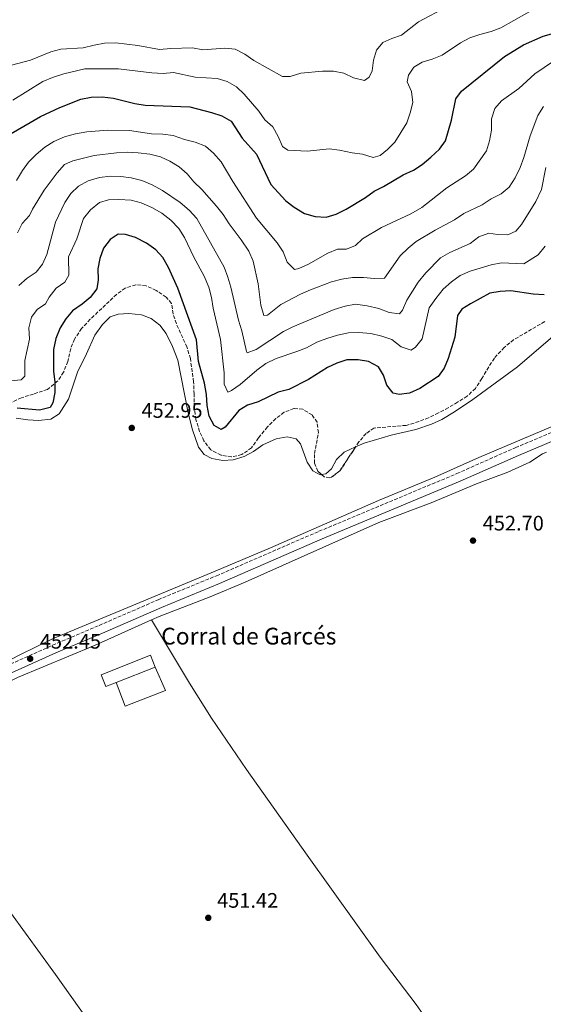
# Model space of a CAD drawing. Units: metres. Extents: x 625252 to 628724, y 4687918 to 4690290.
# Drawn here: x 626079 to 626329, y 4689506 to 4689976 of the extents above; entities that cross this region are included whole.
import ezdxf

# ---------------------------------------------------------------- set-up
doc = ezdxf.new("R2010")
doc.units = ezdxf.units.M
doc.header["$MEASUREMENT"] = 0
doc.linetypes.add('DGN Style 3', pattern=[2.435890702152634, 1.739921930109024, -0.6959687720436097])
for name, color, linetype, lineweight in [('Acequia sin especificar', 4, 'Continuous', 0), ('Camino', 7, 'DGN Style 3', 0), ('corral', 7, 'Continuous', 0), ('Cota de punto acotado terreno', 7, 'Continuous', 0), ('Curva de nivel directora', 30, 'Continuous', 30), ('Curva de nivel intermedia', 30, 'Continuous', 0), ('Edificio', 1, 'Continuous', 13), ('Línea  de muro-pared o tapia', 1, 'Continuous', 13), ('Línea de cambio de uso (parcela vista)', 92, 'Continuous', 0), ('Margen derecho', 7, 'Continuous', 0), ('Punto acotado terreno (símbolo)', 7, 'Continuous', 0), ('Zona arbolada', 92, 'DGN Style 3', 0)]:
    doc.layers.add(name, color=color, linetype=linetype, lineweight=lineweight)
doc.styles.add('Style-Arial', font='arial.ttf')

# ---------------------------------------------------------------- blocks, each defined once
blk = doc.blocks.new('5PATER')
at = {"layer": 'Acequia sin especificar', "linetype": 'Continuous', "lineweight": 0}
h = blk.add_hatch(color=51, dxfattribs=at)
edge = h.paths.add_edge_path()
edge.add_ellipse((0, 0), major_axis=(-0.1095731443231308, -0.1110710700762829), ratio=0.9994222409660317, start_angle=0, end_angle=360)

msp = doc.modelspace()

# ---------------------------------------------------------------- linework, layer by layer
at = {"layer": 'Camino', "color": 7, "linetype": 'DGN Style 3', "lineweight": 0}
msp.add_polyline3d([(625843.4200000011, 4689503.059999999, 451.7899999999935), (625867.5000000007, 4689520.950000001, 451.7899999999935), (625931.5900000001, 4689567.25, 452.300000000003), (625950.5100000007, 4689581.440000001, 452.0500000000029), (625970.909999999, 4689595.930000001, 452.0500000000029), (626019.219999998, 4689631.38, 452.0500000000029), (626040.9799999997, 4689647.770000001, 452.300000000003), (626052.6000000006, 4689655.820000002, 452.0500000000029), (626065.8099999982, 4689664.109999999, 452.300000000003), (626070.1000000021, 4689666.36, 452.300000000003), (626094.6099999985, 4689677.320000002, 452.5599999999976), (626116.8700000008, 4689686.800000002, 452.8200000000069), (626144.9800000006, 4689699.080000004, 452.5599999999976), (626172.739999997, 4689710.480000001, 452.5599999999976), (626221.7099999997, 4689731.720000001, 452.8000000000029), (626287.5699999994, 4689759.270000001, 453.279999999999), (626315.3999999973, 4689771.61, 453.3300000000017), (626398.7699999998, 4689806.870000001, 453.5500000000029)], dxfattribs=at)
at = {"layer": 'Curva de nivel directora', "color": 30, "linetype": 'Continuous', "lineweight": 30, "flags": 128}
for points, elevation in [([(626069.9500000001, 4689918.76), (626088.8199999994, 4689929.609999999), (626098.1, 4689933.99), (626108.1400000004, 4689938.010000001), (626113.0599999998, 4689938.960000001), (626118.25, 4689939.080000003), (626123.6999999993, 4689938.490000002), (626133.8899999995, 4689935.86), (626138.8200000003, 4689935.050000002), (626160.1599999996, 4689934.33), (626170.4999999995, 4689931.630000002), (626175.37, 4689929.960000002), (626179.78, 4689927.520000001), (626185.0599999995, 4689919.289999999), (626191.9799999996, 4689911.62), (626198.8099999981, 4689897.17), (626205.8600000001, 4689889.440000001), (626209.87, 4689886.430000001), (626214.7699999996, 4689883.390000002), (626219.8999999993, 4689881.939999999), (626225.0999999985, 4689881.619999999), (626229.8999999994, 4689883.01), (626234.6899999996, 4689885.450000001), (626243.9099999996, 4689891.020000001), (626248.0400000003, 4689894.09), (626252.5199999996, 4689896.330000003), (626261.8800000005, 4689901.79), (626266.78, 4689904.130000004), (626271.0200000001, 4689906.79), (626275.0999999993, 4689910.240000002), (626279.259999999, 4689914.039999999), (626282.1400000001, 4689918.130000002), (626284.999999999, 4689927.99), (626287.0199999996, 4689938.160000001), (626289.7099999984, 4689941.690000001), (626310.2699999999, 4689958.369999999), (626319.2499999986, 4689963.890000002), (626328.6200000007, 4689968.080000001), (626338.9000000004, 4689970.820000002)], 425), ([(626250.0699999997, 4689810.150000002), (626245.4099999995, 4689812.760000001), (626240.4899999998, 4689813.619999999), (626235.0699999996, 4689813.480000001), (626230.3099999985, 4689811.949999999), (626225.7699999989, 4689809.840000002), (626216.6799999984, 4689804.11), (626207.38, 4689799.420000001), (626202.3199999996, 4689798.180000001), (626192.7499999986, 4689793.529999999), (626187.6799999991, 4689791.980000002), (626183.4099999999, 4689789.369999999), (626176.9799999993, 4689781.470000003), (626174.980000001, 4689780.310000002), (626171.7699999991, 4689782.270000001), (626169.3399999995, 4689786.600000001), (626168.3699999994, 4689791.83), (626168.0999999989, 4689797.050000002), (626167.129999999, 4689802.380000004), (626164.27, 4689812.680000001), (626163.2399999996, 4689823.02), (626154.4299999987, 4689847.740000002), (626149.9400000004, 4689857.660000001), (626147.229999999, 4689862.340000001), (626143.8000000003, 4689865.970000001), (626139.3599999989, 4689869.240000002), (626134.1899999991, 4689871.960000002), (626129.399999999, 4689873.369999999), (626125.959999999, 4689873.45), (626122.0099999995, 4689871.020000001), (626118.9099999993, 4689866.810000001), (626117.0799999987, 4689861.940000001), (626116.1199999999, 4689857.03), (626116.3900000004, 4689851.76), (626115.6900000006, 4689847.5), (626112.5900000005, 4689843.300000002), (626108.7500000005, 4689840.11), (626104.099999999, 4689836.949999999), (626100.9400000006, 4689833.08), (626098.2599999985, 4689828.750000001), (626096.1100000005, 4689823.770000001), (626095.1000000002, 4689818.560000001), (626095.0599999999, 4689808.140000001), (626095.61, 4689802.95), (626095.5999999987, 4689797.95), (626094.7499999994, 4689793.07), (626093.3799999991, 4689790.770000001), (626088.3700000001, 4689789.580000003), (626077.7599999997, 4689790.460000002)], 450), ([(626329.2199999997, 4689844.620000001), (626323.9499999993, 4689844.890000002), (626313.3099999997, 4689846.410000001), (626308.1199999996, 4689846.210000002), (626303.1899999988, 4689845.350000001), (626293.9399999997, 4689840.28), (626289.9400000009, 4689837.680000001), (626287.7599999993, 4689834.640000001), (626286.4899999998, 4689824.350000001), (626283.4000000008, 4689814.210000001), (626281.3899999991, 4689809.630000001), (626278.6100000008, 4689805.619999999), (626269.8400000001, 4689799.900000001), (626264.869999999, 4689797.670000001), (626259.909999999, 4689797.029999999), (626257.0700000003, 4689797.65), (626254.0399999995, 4689801.45), (626252.5799999998, 4689806.300000001), (626250.0699999997, 4689810.150000002)], 450)]:
    msp.add_lwpolyline(points, dxfattribs=dict(at, elevation=elevation))
at = {"layer": 'Curva de nivel intermedia', "color": 30, "linetype": 'Continuous', "lineweight": 0, "flags": 128}
for points, elevation in [([(626075.0500000007, 4689954.09), (626084.0899999996, 4689956.539999999), (626093.7600000014, 4689960.52), (626098.6100000016, 4689961.769999999), (626109.2700000012, 4689962.390000001), (626114.4200000011, 4689963.779999998), (626119.3400000007, 4689964.640000001), (626124.740000001, 4689964.810000001), (626135.2400000017, 4689963.499999999), (626145.6199999999, 4689961.599999999), (626151.0600000002, 4689962.12), (626161.2900000006, 4689962.430000001), (626166.2400000015, 4689961.51), (626176.7900000016, 4689962.210000001), (626181.7600000004, 4689961.730000001), (626186.3800000005, 4689959.38), (626190.6000000006, 4689956.42), (626204.3300000012, 4689948.710000001), (626207.9600000011, 4689948.720000001), (626213.1, 4689950.369999999), (626223.450000001, 4689951.33), (626228.6400000011, 4689951.38), (626233.5300000017, 4689950.34), (626238.2099999998, 4689948.140000001), (626243.4300000012, 4689946.909999999), (626245.6300000007, 4689948.369999999), (626247.0400000011, 4689951.519999999), (626247.7899999998, 4689956.569999999), (626249.1700000013, 4689961.369999998), (626252.2400000001, 4689964.999999999), (626256.410000001, 4689966.939999999), (626261.1699999997, 4689968.470000001), (626269.2200000008, 4689974.769999999), (626283.1200000015, 4689982.100000001)], 415), ([(626075.690000002, 4689937.499999999), (626089.9700000006, 4689946.390000001), (626094.5700000004, 4689948.34), (626100.0199999998, 4689950.019999999), (626109.990000001, 4689952.48), (626126.0199999994, 4689952.449999998), (626141.8900000014, 4689950.49), (626147.360000001, 4689950.230000001), (626152.35, 4689950.609999998), (626162.6600000008, 4689948.4), (626173.1700000007, 4689947.759999999), (626177.9699999995, 4689946.300000002), (626182.3100000003, 4689943.809999999), (626186.0600000009, 4689940.26), (626192.9600000009, 4689932.159999999), (626195.8100000008, 4689928.02), (626199.6200000017, 4689924.77), (626202.2000000011, 4689920.13), (626204.270000001, 4689915.38), (626206.9000000017, 4689913.640000001), (626216.170000001, 4689913.070000002), (626226.6200000005, 4689914.249999999), (626231.5700000013, 4689913.619999998), (626237.4800000011, 4689912.279999999), (626242.5300000005, 4689911.689999999), (626247.5500000007, 4689910.069999999), (626250.8400000009, 4689911.029999998), (626254.3900000004, 4689913.92), (626257.9000000019, 4689917.480000001), (626263.6799999997, 4689926.67), (626265.3000000003, 4689931.429999999), (626266.4900000016, 4689936.33), (626265.7899999998, 4689941.659999999), (626263.7800000004, 4689946.239999998), (626264.3800000016, 4689949.369999998), (626267.0400000014, 4689953.250000001), (626270.9300000007, 4689955.57), (626275.7200000007, 4689956.999999999), (626280.5100000007, 4689958.900000001), (626289.3200000017, 4689964.849999999), (626293.7200000006, 4689967.220000001), (626298.4800000016, 4689968.81), (626303.8700000006, 4689970.159999999), (626308.550000001, 4689971.92), (626327.1400000011, 4689982.429999999)], 420.0000000000001), ([(626077.4199999999, 4689899.15), (626080.2000000004, 4689903.830000001), (626083.170000001, 4689907.930000001), (626086.7100000017, 4689911.460000002), (626090.9800000007, 4689915.069999999), (626095.25, 4689917.680000001), (626100.2099999997, 4689919.949999998), (626105.5000000005, 4689921.399999999), (626110.8700000016, 4689922.369999999), (626120.9299999999, 4689923.220000001), (626131.3400000014, 4689922.99), (626141.7700000008, 4689921.439999999), (626147.1799999999, 4689921.23), (626152.1300000009, 4689920.599999999), (626157.5800000002, 4689918.659999999), (626162.6500000019, 4689917.430000001), (626167.5700000015, 4689915.440000001), (626171.320000002, 4689912.13), (626175.0800000017, 4689908.07), (626180.6600000006, 4689898.609999999), (626191.8900000004, 4689881.189999999), (626201.780000001, 4689869.429999999), (626204.6500000008, 4689865.039999999), (626206.5900000011, 4689860.180000001), (626209.9999999997, 4689856.65), (626212.1600000011, 4689857.17), (626216.7200000009, 4689859.21), (626225.8899999995, 4689864.46), (626230.4800000007, 4689866.430000001), (626234.7800000011, 4689866.42), (626239.2100000012, 4689868.159999999), (626242.4099999998, 4689871.3), (626251.5100000014, 4689876.680000001), (626265.5999999997, 4689883.27), (626270.8600000015, 4689886.170000001), (626282.7500000005, 4689895.679999999), (626291.6300000007, 4689901.31), (626295.4300000005, 4689904.56), (626301.6399999999, 4689913.33), (626303.1200000017, 4689918.100000001), (626303.9600000001, 4689923.189999999), (626303.9600000001, 4689928.539999999), (626305.6299999997, 4689933.51), (626308.8300000004, 4689937.189999999), (626317.0500000014, 4689942.96), (626324.6399999999, 4689950.029999999), (626333.6600000011, 4689956.09)], 430), ([(626090.5899999996, 4689894.519999999), (626096.8100000002, 4689902.840000001), (626100.3300000007, 4689906.689999999), (626104.3400000005, 4689908.58), (626114.4300000002, 4689911.029999998), (626125.1400000011, 4689912.369999999), (626130.3700000013, 4689912.59), (626135.3700000015, 4689912.349999999), (626140.9999999997, 4689911.630000002), (626146.0600000002, 4689910.440000001), (626150.5999999997, 4689908.350000001), (626155.0299999998, 4689905.689999998), (626158.8299999996, 4689902.329999999), (626161.9900000002, 4689898.449999998), (626165.8600000015, 4689894.779999998), (626172.8900000012, 4689886.869999998), (626175.9500000011, 4689882.920000001), (626178.8200000012, 4689878.439999999), (626184.6399999993, 4689870.88), (626188.2900000016, 4689865.359999998), (626190.3800000015, 4689860.640000001), (626192.7400000019, 4689849.8), (626193.9900000013, 4689839.569999999), (626195.4000000017, 4689834.660000001), (626197.2300000001, 4689834.8), (626203.5700000012, 4689840.000000001), (626212.8700000019, 4689844.819999999), (626217.6700000009, 4689847.029999998), (626227.6599999998, 4689850.699999998), (626232.6700000011, 4689851.999999999), (626237.7899999997, 4689852.859999999), (626243.010000001, 4689852.92), (626248.0100000012, 4689852.34), (626252.9900000012, 4689852.600000001), (626260.5199999993, 4689863.159999999), (626264.2400000008, 4689866.77), (626268.1500000001, 4689869.980000001), (626277.1, 4689875.380000001), (626286.4200000005, 4689880.429999998), (626290.8000000014, 4689883.42), (626299.6500000005, 4689887.480000001), (626303.950000001, 4689890.34), (626308.5800000001, 4689892.78), (626312.4400000002, 4689895.970000001), (626315.3500000006, 4689900.439999999), (626317.6799999995, 4689905.259999999), (626319.5300000003, 4689910.029999998), (626322.5499999999, 4689920.42), (626326.1200000017, 4689930.080000001), (626328.7800000017, 4689934.439999999)], 435.0000000000001), ([(626078.4600000015, 4689849.06), (626082.4700000014, 4689852.470000001), (626086.6900000015, 4689855.329999999), (626089.8200000006, 4689859.23), (626091.8800000015, 4689863.850000001), (626096.0099999999, 4689879.230000001), (626100.400000002, 4689888.71), (626103.3500000002, 4689892.930000001), (626106.9100000008, 4689896.430000001), (626111.5800000002, 4689898.92), (626116.92, 4689900.599999999), (626122.2000000017, 4689901.249999999), (626127.2000000018, 4689901.039999999), (626132.1600000017, 4689900.390000001), (626137.2500000012, 4689899.09), (626142.1700000009, 4689897.08), (626147.0400000013, 4689894.4), (626155.4099999998, 4689888.569999998), (626159.7999999997, 4689885.02), (626163.3700000015, 4689880.96), (626176.4299999995, 4689857.699999998), (626178.24, 4689853.039999999), (626179.6799999995, 4689848.15), (626183.2900000014, 4689832.470000001), (626184.8600000006, 4689827.449999998), (626187.0600000002, 4689817.600000001), (626187.5000000005, 4689816.830000001), (626191.8200000009, 4689818.560000001), (626204.7300000014, 4689827.079999999), (626209.2199999996, 4689829.34), (626229.0099999999, 4689837.52), (626234.2400000002, 4689839.130000001), (626239.170000001, 4689840.039999999), (626244.6900000019, 4689839.380000002), (626250.2000000017, 4689838.009999999), (626255.1400000014, 4689836.08), (626260.1300000004, 4689835.45), (626261.5499999997, 4689837.31), (626263.5800000015, 4689842.029999998), (626269.070000001, 4689850.600000001), (626272.690000002, 4689855.060000001), (626279.7300000006, 4689862.25), (626284.0900000016, 4689864.739999999), (626293.9100000006, 4689869.009999999), (626298.03, 4689872.199999998), (626302.7199999995, 4689873.92), (626306.8600000013, 4689873.350000001), (626311.8600000013, 4689873.220000001), (626315.6900000002, 4689874.880000001), (626318.3099999998, 4689878.189999999), (626325.1699999997, 4689889.17), (626327.8899999998, 4689894.82), (626329.9200000016, 4689905.369999998)], 440), ([(626077.8400000001, 4689874.17), (626080.1400000001, 4689878.609999998), (626083.5900000012, 4689882.5), (626085.0900000011, 4689885.470000001), (626090.5899999996, 4689894.519999999)], 435.0000000000001), ([(626074.4900000019, 4689803.58), (626079.55, 4689803.960000001), (626081.2900000013, 4689805.769999999), (626081.3100000013, 4689813.25), (626083.6100000013, 4689823.390000001), (626083.3400000009, 4689828.769999999), (626084.4699999996, 4689833.869999999), (626087.190000002, 4689837.609999998), (626091.2500000012, 4689840.26), (626092.9500000001, 4689843.480000001), (626096.2699999993, 4689847.689999999), (626100.4900000015, 4689850.609999998), (626102.2999999997, 4689853.98), (626102.17, 4689862.75), (626106.1100000007, 4689871.289999999), (626109.3899999997, 4689880.969999999), (626112.7100000011, 4689885.189999999), (626116.9400000002, 4689888.640000001), (626121.2500000017, 4689889.839999998), (626126.2499999997, 4689890.06), (626132.0600000012, 4689889.680000001), (626136.9200000004, 4689888.509999999), (626141.9400000006, 4689886.3), (626146.6900000004, 4689883.570000002), (626151.0700000013, 4689880.140000001), (626154.9000000001, 4689876.179999999), (626157.5600000002, 4689871.939999999), (626162.0300000005, 4689862.560000001), (626167.0100000005, 4689853.4), (626169.1600000006, 4689848.179999999), (626170.3699999999, 4689843.329999999), (626171.1900000002, 4689838.230000001), (626174.7799999999, 4689823.289999999), (626176.5400000013, 4689807.359999998), (626176.4100000015, 4689801.96), (626178.1500000006, 4689798.070000002), (626180.0400000016, 4689798.92), (626184.140000001, 4689801.77), (626192.1200000005, 4689808.640000001), (626196.3499999995, 4689811.779999999), (626201.2700000014, 4689814.15), (626211.190000001, 4689817.45), (626215.8200000002, 4689819.33), (626220.7599999999, 4689821.980000001), (626225.4200000003, 4689823.789999999), (626230.6300000004, 4689825.329999999), (626235.8099999994, 4689826.410000001), (626240.8099999994, 4689826.520000001), (626246.4000000019, 4689826.149999999), (626251.7700000008, 4689824.909999998), (626256.4600000002, 4689823.179999999), (626260.8600000012, 4689819.71), (626265.6900000015, 4689818.16), (626267.8000000014, 4689819.59), (626270.9400000018, 4689823.539999999), (626274.3500000006, 4689838.3), (626277.4200000018, 4689842.819999999), (626281.0300000014, 4689847.220000001), (626284.99, 4689850.84), (626289.0700000015, 4689853.729999999), (626293.9100000006, 4689855.850000001), (626303.8400000016, 4689858.949999998), (626308.7600000012, 4689859.859999998), (626319.3899999994, 4689859.390000001), (626326.2600000004, 4689863.73), (626329.7000000003, 4689867.720000002)], 445)]:
    msp.add_lwpolyline(points, dxfattribs=dict(at, elevation=elevation))
at = {"layer": 'Edificio', "color": 1, "linetype": 'Continuous', "lineweight": 13, "extrusion": (0.1061798383284792, -0.2667555510106086, 0.9578973420662388), "elevation": -1184075.892023952, "flags": 128}
msp.add_lwpolyline([(2316072.13764894, 3952051.835910669), (2316066.841612903, 3952051.834455776), (2316066.842609643, 3952058.10380973), (2316092.125066011, 3952058.103809728), (2316092.124069272, 3952051.834455776), (2316072.13764894, 3952051.835910669)], close=True, dxfattribs=at)
at = {"layer": 'Edificio', "color": 51, "linetype": 'Continuous', "lineweight": 13, "extrusion": (0.1061798383284792, -0.2667555510106086, 0.9578973420662388), "elevation": -1184075.891965809, "flags": 128}
msp.add_lwpolyline([(2316072.13764894, 3952051.835910669), (2316066.841612903, 3952051.834455776), (2316066.842609643, 3952058.10380973), (2316092.125066011, 3952058.103809728), (2316092.124069272, 3952051.834455776)], dxfattribs=at)
at = {"layer": 'Edificio', "color": 51, "linetype": 'Continuous', "lineweight": 13, "elevation": 454.1000000000058, "flags": 128}
msp.add_lwpolyline([(626143.5499999998, 4689666.960000001), (626124.9800000006, 4689659.57)], dxfattribs=at)
at = {"layer": 'Línea  de muro-pared o tapia', "color": 1, "linetype": 'Continuous', "lineweight": 13, "extrusion": (0.007885144009919763, -0.01991491036578131, 0.9997705841087073), "elevation": -88003.06871084243, "flags": 128}
msp.add_lwpolyline([(2308604.078785146, 4128878.154456111), (2308604.583808143, 4128865.98104446), (2308583.912076238, 4128865.98104446), (2308584.092394946, 4128878.119725819)], dxfattribs=at)
at = {"layer": 'Línea de cambio de uso (parcela vista)', "color": 92, "linetype": 'Continuous', "lineweight": 0}
for points in [[(626077.25, 4689785.789999999, 451.3099999999977), (626082.7300000006, 4689784.99, 451.3099999999977), (626087.8899999997, 4689784.67, 451.0500000000029), (626093.8099999997, 4689785.310000001, 451.0500000000029), (626097.7100000001, 4689787.800000001, 451.0500000000029), (626102.2400000002, 4689794.810000001, 451.3099999999977), (626106.5099999999, 4689807.730000001, 451.5599999999977), (626110.7300000006, 4689816.4, 452.3300000000018), (626114.7999999998, 4689825.4, 452.5899999999965), (626118.3899999997, 4689830.470000001, 452.5899999999965), (626122.0899999999, 4689834.039999999, 452.5899999999965), (626125.8600000005, 4689835.41, 452.8399999999965), (626130.9199999999, 4689835.730000001, 452.8399999999965), (626137.0499999998, 4689835.08, 452.8399999999965), (626141.6600000003, 4689833.27, 452.8399999999965), (626145.8200000003, 4689830.109999999, 452.5899999999965), (626148.7400000002, 4689826.100000001, 452.5899999999965), (626151.8600000005, 4689819.99, 452.3300000000018), (626154.3799999999, 4689813.350000001, 452.3300000000018), (626159.2000000002, 4689789.100000001, 452.070000000007), (626161.1600000003, 4689780.640000001, 452.070000000007), (626164.1500000004, 4689771.890000001, 451.820000000007), (626166.9600000001, 4689768.32, 451.5599999999977), (626170.5999999996, 4689766.4, 451.5599999999977), (626175.7599999999, 4689765.49, 451.5599999999977), (626180.8200000003, 4689765.82, 451.820000000007), (626185.9400000004, 4689767.380000001, 452.3300000000018), (626190.54, 4689769.76, 452.3300000000018), (626194.8700000001, 4689773.050000001, 452.3300000000018), (626201.2999999998, 4689775.84, 452.5899999999965), (626206.4699999997, 4689776.82, 452.5899999999965), (626210.7699999996, 4689775.810000001, 452.8399999999965), (626212.9000000004, 4689773.529999999, 452.8399999999965), (626216.04, 4689764.779999999, 452.8399999999965), (626218.7400000002, 4689760.560000001, 452.5899999999965), (626222.2199999997, 4689758.65, 452.5899999999965), (626222.9682, 4689758.802400001, 452.5899999999965)], [(626239.1672999999, 4689771.960200001, 452.8399999999965), (626243.29, 4689773.779999999, 452.8399999999965), (626256.2300000006, 4689777.529999999, 452.8399999999965), (626267.9800000006, 4689780.369999999, 453.3600000000006), (626275.3799999999, 4689782.83, 453.6100000000006), (626280.3499999996, 4689785.09, 453.6100000000006), (626286.3499999996, 4689788.689999999, 453.6100000000006), (626295.0700000003, 4689794.640000001, 453.6100000000006), (626316.5199999996, 4689810.140000001, 453.6100000000006), (626334.4699999997, 4689825.619999999, 453.6100000000006)], [(626348.7699999996, 4689788.42, 453.6100000000006), (626298.0599999997, 4689766.9, 453.1000000000058), (626276.9900000002, 4689757.58, 452.8399999999965), (626250.0999999996, 4689746.380000001, 452.8399999999965), (626198.6299999999, 4689723.850000001, 452.8399999999965), (626172.2199999997, 4689712.699999999, 453.1000000000058), (626094.5599999997, 4689680.359999999, 453.1000000000058), (626079, 4689672.76, 452.8399999999965), (626067.4900000002, 4689666.9, 452.3300000000018), (626058.3499999996, 4689662.140000001, 452.3300000000018), (626039.0800000001, 4689649.039999999, 452.3300000000018), (626023.4800000006, 4689637.789999999, 452.3300000000018), (626009.1799999997, 4689627.109999999, 452.3300000000018), (625993.5700000003, 4689614.619999999, 452.3300000000018), (625976.3600000005, 4689603.600000001, 452.3300000000018), (625967.3700000001, 4689597.390000001, 452.3300000000018), (625955.9299999997, 4689588.300000001, 452.3300000000018), (625934.6399999997, 4689572.470000001, 452.3300000000018), (625897.3300000001, 4689545.449999999, 451.820000000007), (625881.1399999997, 4689534.09, 451.5599999999977), (625819.2199999997, 4689488.16, 451.5599999999977), (625802.2699999996, 4689476.32, 451.5599999999977), (625755.8300000001, 4689441.49, 451.3099999999977), (625732.4600000001, 4689424.949999999, 451.3099999999977)], [(626222.9682, 4689758.802400001, 452.5899999999965), (626224.9699999997, 4689759.210000001, 452.5899999999965), (626227.6799999997, 4689761.609999999, 452.8399999999965), (626230.04, 4689766, 452.8399999999965), (626233.7300000006, 4689769.560000001, 452.8399999999965), (626239.1672999999, 4689771.960200001, 452.8399999999965)], [(626141.8499999996, 4689689.42, 452.3000000000029), (626145.4100000003, 4689691.01, 452.3300000000018), (626169.7599999999, 4689700.52, 452.3300000000018), (626186.5599999997, 4689707.51, 452.3300000000018), (626250.2999999998, 4689735.9, 452.3300000000018), (626275.1799999997, 4689745.289999999, 452.8399999999965), (626296.9500000002, 4689754.33, 453.1000000000058), (626311.8399999999, 4689759.939999999, 453.1000000000058), (626322.3799999999, 4689764.74, 453.1000000000058), (626328.3300000001, 4689768.66, 453.1000000000058), (626330.2699999996, 4689769.5, 453.1000000000058)], [(626021.3899999997, 4689624.51, 452.1000000000058), (626023.29, 4689625.91, 452.070000000007), (626041.6600000003, 4689640.960000001, 452.070000000007), (626060.7699999996, 4689653.25, 452.070000000007), (626068.3399999999, 4689657.380000001, 452.070000000007), (626077.9000000004, 4689661.960000001, 452.3300000000018), (626114.6799999997, 4689677.27, 452.070000000007), (626141.8499999996, 4689689.42, 452.3000000000029)], [(626342.6299999999, 4689406.369999999, 452.3899999999995), (626319.4000000004, 4689435.310000001, 451.6199999999953), (626302.1900000004, 4689458.33, 451.6199999999953), (626282.5499999998, 4689485.199999999, 451.6199999999953), (626268.0599999997, 4689505.939999999, 451.3600000000006), (626250.9000000004, 4689528.430000001, 451.3600000000006), (626216.1299999999, 4689577.109999999, 451.6199999999953), (626187.2100000001, 4689618.050000001, 451.6199999999953), (626170.4500000002, 4689642.58, 452.1300000000047), (626160.0099999999, 4689659.24, 452.1300000000047), (626141.8499999996, 4689689.42, 452.3000000000029)], [(626021.3899999997, 4689624.51, 452.1000000000058), (626045.7999999998, 4689589.310000001, 452.6100000000006), (626096.0199999996, 4689520.199999999, 451.5800000000018), (626122.0300000003, 4689483.49, 451.5800000000018), (626139.1200000001, 4689460.029999999, 451.070000000007), (626154.2100000001, 4689439.609999999, 451.070000000007), (626172.1600000003, 4689415.77, 450.5599999999977), (626191.9100000003, 4689388.75, 450.5599999999977), (626210.4000000004, 4689364.529999999, 450.5599999999977), (626221.54, 4689348.710000001, 450.3000000000029), (626232.8399999999, 4689333.730000001, 450.8300000000018)]]:
    msp.add_polyline3d(points, dxfattribs=at)
at = {"layer": 'Margen derecho', "color": 7, "linetype": 'Continuous', "lineweight": 0}
msp.add_polyline3d([(625845.7699999979, 4689499.850000003, 451.7899999999935), (625869.8500000021, 4689517.75, 451.7899999999935), (625933.9499999981, 4689564.040000001, 452.300000000003), (625952.86, 4689578.230000001, 452.0500000000029), (625973.2299999992, 4689592.710000001, 452.0500000000029), (626021.5899999995, 4689628.190000002, 452.0500000000029), (626043.3099999988, 4689644.550000002, 452.300000000003), (626054.7899999986, 4689652.5, 452.0500000000029), (626067.7899999986, 4689660.660000001, 452.300000000003), (626071.8299999975, 4689662.780000002, 452.300000000003), (626096.2000000001, 4689673.680000001, 452.5599999999976), (626118.449999999, 4689683.149999999, 452.8200000000069), (626146.5300000017, 4689695.410000001, 452.5599999999976), (626174.2800000014, 4689706.820000002, 452.5599999999976), (626223.2699999999, 4689728.059999999, 452.8000000000029), (626289.1400000007, 4689755.620000003, 453.279999999999), (626316.98, 4689767.960000001, 453.3300000000017), (626398.839999999, 4689802.590000001, 453.5399999999936)], dxfattribs=at)
at = {"layer": 'Zona arbolada', "color": 92, "linetype": 'DGN Style 3', "lineweight": 0, "elevation": 456.7100000000063, "flags": 128}
msp.add_lwpolyline([(626239.1672999999, 4689771.960200001), (626231.7300000006, 4689760.640000001), (626227.7199999997, 4689757.58), (626226.8600000005, 4689757.25), (626224.1799999997, 4689757.699999999), (626222.9682, 4689758.802400001)], dxfattribs=at)
at = {"layer": 'Zona arbolada', "color": 92, "linetype": 'DGN Style 3', "lineweight": 0}
for points in [[(626329.4600000001, 4689831.84, 454.1499999999942), (626314.6100000005, 4689823.109999999, 454.1499999999942), (626310.1100000005, 4689819.51, 454.1499999999942), (626305.4000000004, 4689814.369999999, 454.1499999999942), (626302.7100000001, 4689810.180000001, 454.6399999999995), (626299.5, 4689804.640000001, 454.6600000000035), (626296.3300000001, 4689799.939999999, 454.6600000000035), (626292.4199999999, 4689796.210000001, 454.6600000000035), (626287.8799999999, 4689793.350000001, 454.6600000000035), (626283.4400000004, 4689790.699999999, 455.1699999999983), (626278.6799999997, 4689788.27, 455.6900000000023), (626274.04, 4689785.949999999, 455.6900000000023), (626269.4199999999, 4689784.09, 456.1300000000047), (626263.3499999996, 4689782.289999999, 456.7100000000065), (626247.9400000004, 4689780.980000001, 456.7100000000065), (626244.1699999999, 4689778.380000001, 456.7100000000065), (626240.79, 4689774.430000001, 456.7100000000065), (626231.7300000006, 4689760.640000001, 456.7100000000065), (626227.7199999997, 4689757.58, 456.7100000000065), (626226.8600000005, 4689757.25, 456.7100000000065), (626224.1799999997, 4689757.699999999, 456.7100000000065), (626221.1900000004, 4689760.42, 456.7100000000065), (626219.6100000005, 4689764.199999999, 456.7100000000065), (626219.5499999998, 4689768.83, 456.7100000000065), (626221.4699999997, 4689778.810000001, 456.7100000000065), (626220.8099999997, 4689783.76, 456.7100000000065), (626218.4299999997, 4689787.230000001, 456.7100000000065), (626214.0499999998, 4689789.960000001, 456.7100000000065), (626209.75, 4689790.33, 456.7100000000065), (626205.1100000005, 4689788.539999999, 456.7100000000065), (626201.1500000004, 4689785.480000001, 456.7100000000065), (626197.0999999996, 4689781.529999999, 456.7100000000065), (626192.8300000001, 4689776.289999999, 456.7100000000065), (626189.5599999997, 4689771.59, 456.7100000000065), (626184.9000000004, 4689768.300000001, 456.7100000000065), (626180.0099999999, 4689767.27, 456.7100000000065), (626175, 4689768, 456.7100000000065), (626170.0800000001, 4689770.59, 456.1999999999971), (626166.79, 4689774.82, 456.1999999999971), (626164.7699999996, 4689779.390000001, 456.1999999999971), (626163, 4689785, 456.1999999999971), (626162.2199999997, 4689790.9, 456.1999999999971), (626162.1600000003, 4689797.130000001, 456.1999999999971), (626161.8899999997, 4689803.050000001, 455.6900000000023), (626160.3499999996, 4689814.109999999, 455.6900000000023), (626158.7000000002, 4689819.680000001, 455.6900000000023), (626153.6600000003, 4689830.77, 455.6900000000023), (626152.0899999999, 4689835.52, 455.6900000000023), (626151.3799999999, 4689840.480000001, 455.6900000000023), (626148.8300000001, 4689843.51, 455.6900000000023), (626144.0199999996, 4689846.680000001, 455.6900000000023), (626139.3099999997, 4689848.869999999, 455.6900000000023), (626134.3200000003, 4689849.390000001, 455.6900000000023), (626129.3099999997, 4689847.75, 455.6900000000023), (626125.0800000001, 4689844.800000001, 455.6900000000023), (626112.5800000001, 4689832.880000001, 455.6900000000023), (626108.4500000002, 4689828.51, 455.1699999999983), (626105.0700000003, 4689823.49, 454.6600000000035), (626103.25, 4689818.859999999, 454.1499999999942), (626101.8499999996, 4689812.76, 454.1499999999942), (626099.8600000005, 4689807.619999999, 454.1499999999942), (626097.0899999999, 4689803.480000001, 454.1499999999942), (626092.1500000004, 4689799.42, 454.1499999999942), (626085.4600000001, 4689797.210000001, 454.1499999999942), (626079.7400000002, 4689795.439999999, 453.6399999999995), (626074.7699999996, 4689793.230000001, 453.6399999999995)], [(626148.8300000001, 4689843.51, 455.6900000000023), (626144.0199999996, 4689846.680000001, 455.6900000000023), (626139.3099999997, 4689848.869999999, 455.6900000000023), (626134.3200000003, 4689849.390000001, 455.6900000000023), (626129.3099999997, 4689847.75, 455.6900000000023), (626125.0800000001, 4689844.800000001, 455.6900000000023), (626112.5800000001, 4689832.880000001, 455.6900000000023), (626108.4500000002, 4689828.51, 455.1699999999983), (626105.0700000003, 4689823.49, 454.6600000000035), (626103.25, 4689818.859999999, 454.1499999999942), (626101.8499999996, 4689812.76, 454.1499999999942), (626099.8600000005, 4689807.619999999, 454.1499999999942), (626097.0899999999, 4689803.480000001, 454.1499999999942), (626092.1500000004, 4689799.42, 454.1499999999942), (626085.4600000001, 4689797.210000001, 454.1499999999942), (626079.7400000002, 4689795.439999999, 453.6399999999995), (626074.7699999996, 4689793.230000001, 453.6399999999995)], [(626222.9682, 4689758.802400001, 456.7100000000065), (626221.1900000004, 4689760.42, 456.7100000000065), (626219.6100000005, 4689764.199999999, 456.7100000000065), (626219.5499999998, 4689768.83, 456.7100000000065), (626221.4699999997, 4689778.810000001, 456.7100000000065), (626220.8099999997, 4689783.76, 456.7100000000065), (626218.4299999997, 4689787.230000001, 456.7100000000065), (626214.0499999998, 4689789.960000001, 456.7100000000065), (626209.75, 4689790.33, 456.7100000000065), (626205.1100000005, 4689788.539999999, 456.7100000000065), (626201.1500000004, 4689785.480000001, 456.7100000000065), (626197.0999999996, 4689781.529999999, 456.7100000000065), (626192.8300000001, 4689776.289999999, 456.7100000000065), (626189.5599999997, 4689771.59, 456.7100000000065), (626184.9000000004, 4689768.300000001, 456.7100000000065), (626180.0099999999, 4689767.27, 456.7100000000065), (626175, 4689768, 456.7100000000065), (626170.0800000001, 4689770.59, 456.1999999999971), (626166.79, 4689774.82, 456.1999999999971), (626164.7699999996, 4689779.390000001, 456.1999999999971), (626163, 4689785, 456.1999999999971), (626162.2199999997, 4689790.9, 456.1999999999971), (626162.1600000003, 4689797.130000001, 456.1999999999971), (626161.8899999997, 4689803.050000001, 455.6900000000023), (626160.3499999996, 4689814.109999999, 455.6900000000023), (626158.7000000002, 4689819.680000001, 455.6900000000023), (626153.6600000003, 4689830.77, 455.6900000000023), (626152.0899999999, 4689835.52, 455.6900000000023), (626151.3799999999, 4689840.480000001, 455.6900000000023), (626148.8300000001, 4689843.51, 455.6900000000023)], [(626329.4600000001, 4689831.84, 454.1499999999942), (626314.6100000005, 4689823.109999999, 454.1499999999942), (626310.1100000005, 4689819.51, 454.1499999999942), (626305.4000000004, 4689814.369999999, 454.1499999999942), (626302.7100000001, 4689810.180000001, 454.6399999999995), (626299.5, 4689804.640000001, 454.6600000000035), (626296.3300000001, 4689799.939999999, 454.6600000000035), (626292.4199999999, 4689796.210000001, 454.6600000000035), (626287.8799999999, 4689793.350000001, 454.6600000000035), (626283.4400000004, 4689790.699999999, 455.1699999999983), (626278.6799999997, 4689788.27, 455.6900000000023), (626274.04, 4689785.949999999, 455.6900000000023), (626269.4199999999, 4689784.09, 456.1300000000047), (626263.3499999996, 4689782.289999999, 456.7100000000065), (626247.9400000004, 4689780.980000001, 456.7100000000065), (626244.1699999999, 4689778.380000001, 456.7100000000065), (626240.79, 4689774.430000001, 456.7100000000065), (626239.1672999999, 4689771.960200001, 456.7100000000065)]]:
    msp.add_polyline3d(points, dxfattribs=at)

# ---------------------------------------------------------------- block references
at = {"layer": 'Punto acotado terreno (símbolo)', "color": 7, "linetype": 'Continuous', "lineweight": 0, "xscale": 10, "yscale": 10, "zscale": 10}
for p in [(626132.3699999996, 4689781.050000002, 452.9499999999976), (626295.2100000015, 4689727.280000003, 452.6999999999971), (626083.8999999975, 4689670.910000001, 452.4499999999971), (626168.8999999969, 4689547.260000004, 451.4199999999987)]:
    msp.add_blockref('5PATER', p, dxfattribs=at)

# ---------------------------------------------------------------- texts
at = {"layer": 'corral', "color": 7, "linetype": 'Continuous', "lineweight": 0, "style": 'Style-Arial'}
msp.add_text('Corral de Garcés', height=8, dxfattribs=at).set_placement((626146.4200000026, 4689677.699999999, 452.2200000000012))
at = {"layer": 'Cota de punto acotado terreno', "color": 7, "linetype": 'Continuous', "lineweight": 0, "style": 'Style-Arial'}
for s, p in [('452.95', (626137.0199999993, 4689785.88, 452.9499999999971)), ('452.70', (626299.8500000022, 4689732.11, 452.6999999999971)), ('452.45', (626088.5399999982, 4689675.739999998, 452.4499999999971)), ('451.42', (626173.1099999985, 4689552.090000001, 451.4199999999983))]:
    msp.add_text(s, height=7.000000000000002, dxfattribs=at).set_placement(p)

doc.saveas('drawing.dxf')
